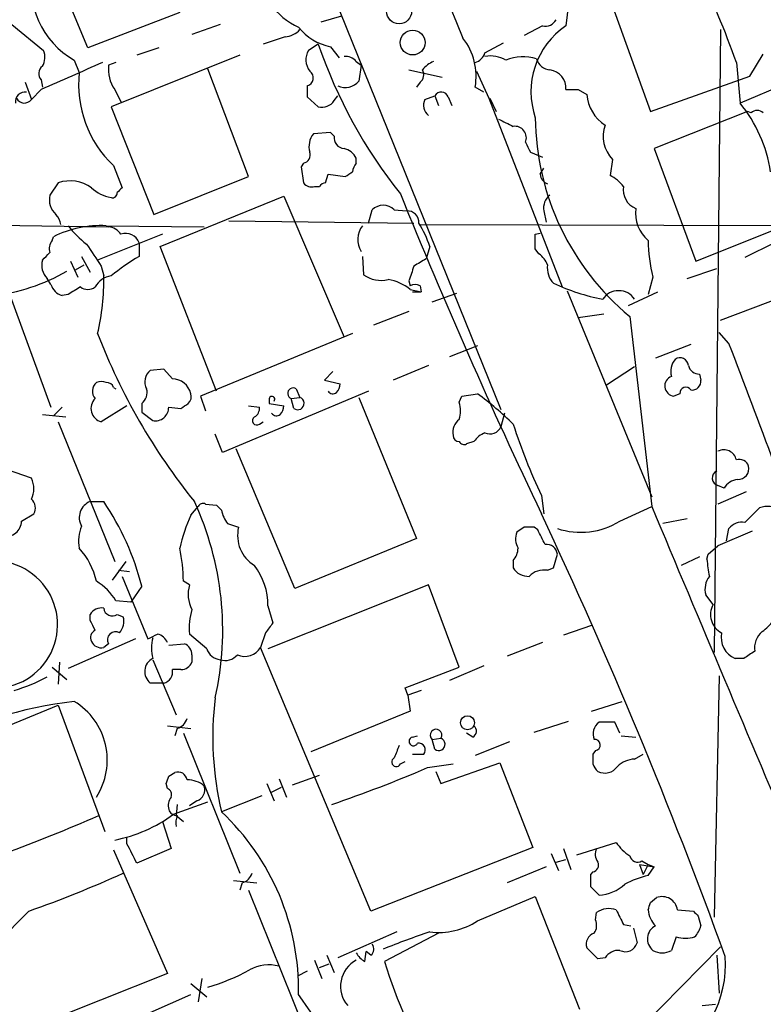
# Model space of a CAD drawing. Extents: x 20 to 1034, y 1 to 860.
# Drawn here: x 313 to 364, y 307 to 375 of the extents above; entities that cross this region are included whole.
import ezdxf

# ---------------------------------------------------------------- set-up
doc = ezdxf.new("R2010")
doc.units = 0
doc.header["$MEASUREMENT"] = 0
doc.layers.add('MAIN', color=5, linetype='CONTINUOUS')

msp = doc.modelspace()

# ---------------------------------------------------------------- linework, layer by layer
at = {"layer": 'MAIN'}
for p, q in [((287.274, 493.1833), (346.1173, 347.6413)), ((317.5847, 372.618), (314.6213, 379.8146)), ((350.774, 375.666), (350.6047, 374.142)), ((353.7373, 375.7506), (356.4467, 368.2153)), ((323.9347, 375.0733), (317.5847, 372.618)), ((335.1107, 374.8193), (333.6713, 374.396)), ((312.3353, 374.2266), (314.5367, 372.4486)), ((326.7287, 374.2266), (324.7813, 373.5493)), ((348.996, 374.142), (347.726, 373.4646)), ((331.216, 373.38), (329.692, 372.872)), ((361.2727, 373.888), (360.8493, 330.8773)), ((322.4953, 372.618), (320.9713, 372.11)), ((333.502, 372.872), (332.8247, 372.4486)), ((334.3487, 372.7026), (334.9413, 371.9406)), ((345.0167, 372.2793), (346.2867, 372.9566)), ((328.0833, 372.11), (319.1933, 368.554)), ((363.3047, 370.6706), (364.236, 372.1946)), ((316.6533, 371.7713), (316.992, 370.9246)), ((319.532, 371.602), (319.024, 371.4326)), ((336.1267, 371.6866), (336.4653, 371.4326)), ((336.4653, 371.4326), (336.296, 370.332)), ((362.3733, 371.602), (362.6273, 368.808)), ((328.676, 363.728), (325.882, 371.1786)), ((339.7673, 371.094), (342.0533, 370.586)), ((344.424, 371.0093), (345.2707, 369.1466)), ((356.4467, 368.2153), (363.3047, 370.6706)), ((367.284, 370.7553), (362.6273, 368.808)), ((313.2667, 370.2473), (313.69, 369.062)), ((314.3673, 370.4166), (314.452, 369.9086)), ((332.74, 369.9933), (332.74, 369.2313)), ((340.5293, 370.2473), (340.2753, 369.9086)), ((344.932, 369.57), (344.3393, 369.9086)), ((314.3673, 369.7393), (313.69, 369.062)), ((319.4473, 369.7393), (319.8707, 368.8926)), ((332.74, 369.2313), (333.502, 368.554)), ((334.6027, 368.9773), (334.8567, 369.316)), ((340.868, 369.062), (341.5453, 369.316)), ((341.5453, 369.316), (341.7993, 368.6386)), ((342.4767, 369.2313), (342.7307, 368.6386)), ((351.4513, 369.7393), (352.044, 369.4006)), ((319.1933, 368.554), (322.1567, 361.1033)), ((345.2707, 369.1466), (350.3507, 356.108)), ((345.3553, 369.1466), (345.7787, 368.2153)), ((363.1353, 368.2153), (356.7007, 365.6753)), ((363.3893, 368.1306), (363.1353, 368.2153)), ((334.3487, 366.776), (333.1633, 366.6913)), ((334.6027, 366.522), (334.3487, 366.776)), ((348.1493, 365.4213), (348.996, 365.0826)), ((356.7007, 365.6753), (359.5793, 357.886)), ((319.3627, 364.49), (319.9553, 362.966)), ((332.486, 364.6593), (332.3167, 364.4053)), ((336.1267, 364.6593), (336.1267, 364.998)), ((353.822, 364.9133), (353.6527, 363.8126)), ((332.3167, 364.4053), (332.486, 363.3046)), ((334.01, 363.3046), (334.1793, 363.8973)), ((334.1793, 363.8973), (335.3647, 363.728)), ((348.8267, 363.8973), (349.0807, 364.3206)), ((315.5527, 363.3046), (314.96, 362.458)), ((322.1567, 361.1033), (328.676, 363.728)), ((322.58, 358.902), (331.1313, 362.3733)), ((331.1313, 362.3733), (335.28, 352.6366)), ((333.248, 363.0506), (333.5867, 363.0506)), ((336.9733, 360.5106), (337.2273, 361.442)), ((338.7513, 361.442), (339.598, 361.3573)), ((349.0807, 361.3573), (349.25, 360.5953)), ((293.7933, 360.68), (319.024, 360.2566)), ((318.8547, 360.3413), (325.628, 360.2566)), ((327.3213, 360.68), (340.106, 360.5106)), ((340.5293, 360.426), (394.1233, 360.2566)), ((322.7493, 359.7486), (318.262, 357.9706)), ((348.488, 359.7486), (348.8267, 359.8333)), ((359.5793, 357.886), (365.506, 360.2566)), ((315.1293, 359.3253), (315.214, 359.5793)), ((321.1407, 359.156), (321.1407, 358.2246)), ((364.998, 359.156), (362.966, 358.14)), ((326.4747, 348.9113), (322.58, 358.902)), ((341.2067, 358.902), (340.9527, 358.0553)), ((348.742, 358.394), (348.488, 358.7326)), ((316.3993, 357.886), (316.9073, 356.7853)), ((316.738, 357.2933), (317.3307, 357.632)), ((317.1613, 358.2246), (317.754, 357.124)), ((336.55, 358.2246), (336.6347, 356.9546)), ((318.516, 357.5473), (318.6853, 356.87)), ((358.9867, 356.7006), (361.0187, 357.378)), ((361.2727, 353.822), (371.1787, 357.5473)), ((315.0447, 356.2773), (314.7907, 356.7006)), ((339.7673, 356.5313), (339.852, 356.1926)), ((356.616, 356.7853), (356.2773, 355.6)), ((312.166, 355.6846), (315.0447, 347.8106)), ((316.23, 355.6), (315.8067, 355.5153)), ((339.852, 355.9386), (340.614, 355.7693)), ((340.0213, 355.7693), (340.614, 355.7693)), ((340.5293, 356.1926), (340.614, 355.7693)), ((341.376, 355.092), (343.0693, 355.6846)), ((350.6893, 355.854), (356.5313, 341.63)), ((354.9227, 354.838), (356.9547, 355.7693)), ((339.7673, 354.4146), (337.312, 353.4833)), ((351.4513, 353.9913), (353.2293, 354.2453)), ((355.0073, 354.076), (356.5313, 340.9526)), ((335.8727, 352.8906), (325.374, 348.5726)), ((361.8653, 352.2133), (361.188, 352.9753)), ((344.5087, 352.044), (342.5613, 351.282)), ((359.2407, 352.1286), (356.7853, 351.1973)), ((322.834, 350.4353), (321.9027, 350.3506)), ((323.4267, 349.758), (322.834, 350.4353)), ((334.518, 350.266), (333.9253, 349.6733)), ((341.122, 350.6893), (338.6667, 349.6733)), ((355.346, 350.6046), (353.3987, 349.3346)), ((333.9253, 349.6733), (335.026, 349.4193)), ((359.8333, 350.0966), (359.918, 349.6733)), ((319.3627, 349.1653), (319.532, 349.0806)), ((336.9733, 348.9113), (326.898, 344.678)), ((331.978, 349.0806), (332.232, 348.488)), ((325.374, 348.5726), (325.7127, 347.5566)), ((330.1153, 348.3186), (330.1153, 348.0646)), ((331.6393, 348.4033), (332.232, 348.488)), ((331.8087, 347.726), (331.6393, 348.4033)), ((336.296, 348.488), (340.2753, 338.7513)), ((343.2387, 348.1493), (343.408, 348.5726)), ((343.408, 348.5726), (344.5087, 348.742)), ((358.4787, 348.742), (358.0553, 348.5726)), ((315.214, 347.218), (315.8067, 347.8106)), ((320.294, 347.8953), (318.516, 346.7946)), ((321.31, 348.0646), (321.31, 347.472)), ((321.31, 347.472), (322.072, 346.8793)), ((323.1727, 347.8106), (324.0193, 347.726)), ((328.676, 347.8953), (329.438, 347.8106)), ((330.1153, 348.0646), (331.1313, 347.8953)), ((314.452, 347.3026), (316.0607, 347.1333)), ((315.5527, 346.7946), (319.4473, 337.1426)), ((329.438, 346.6253), (329.692, 346.7946)), ((346.3713, 347.3873), (346.1173, 346.456)), ((326.898, 344.678), (326.39, 345.948)), ((344.2547, 345.44), (343.7467, 345.2706)), ((331.8933, 335.28), (327.8293, 344.932)), ((313.69, 342.9), (311.4887, 343.662)), ((361.5267, 342.2226), (361.1033, 342.392)), ((348.9113, 341.7146), (349.0807, 340.4446)), ((363.0507, 341.9686), (361.1033, 341.122)), ((317.754, 341.2913), (318.6853, 341.2913)), ((324.6967, 340.36), (325.2047, 340.9526)), ((325.7127, 341.122), (326.4747, 341.0373)), ((326.4747, 341.0373), (326.8133, 340.6986)), ((354.33, 339.9366), (356.5313, 340.9526)), ((362.966, 339.852), (363.982, 340.868)), ((313.0127, 339.9366), (313.8593, 340.4446)), ((358.9867, 340.106), (357.2933, 339.7673)), ((327.2367, 339.7673), (327.9987, 339.5133)), ((347.726, 339.5133), (347.218, 339.1746)), ((348.6573, 339.344), (348.4033, 339.5133)), ((363.474, 339.2593), (361.1033, 338.2433)), ((361.696, 338.582), (361.8653, 339.4286)), ((340.2753, 338.7513), (331.8933, 335.28)), ((360.426, 337.6506), (361.1033, 338.2433)), ((346.964, 337.2273), (346.964, 336.7193)), ((349.758, 336.7193), (350.012, 337.6506)), ((359.8333, 337.4813), (358.5633, 336.8886)), ((360.3413, 337.312), (360.426, 337.6506)), ((320.2093, 337.1426), (319.278, 335.8726)), ((319.7013, 336.55), (320.4633, 336.4653)), ((349.3347, 336.55), (349.758, 336.7193)), ((319.9553, 336.1266), (321.7333, 331.8086)), ((321.31, 335.4493), (320.548, 334.3486)), ((324.612, 335.534), (324.1887, 335.788)), ((341.122, 335.534), (330.0307, 331.1313)), ((343.2387, 329.8613), (341.122, 335.534)), ((360.7647, 334.1793), (360.2567, 334.8566)), ((320.548, 334.3486), (319.532, 334.4333)), ((330.0307, 334.0946), (330.3693, 332.9093)), ((317.754, 333.0786), (317.754, 333.502)), ((319.6167, 333.502), (320.04, 333.3326)), ((352.3827, 332.74), (350.4353, 332.0626)), ((320.8867, 331.8086), (316.23, 329.7766)), ((325.7973, 331.1313), (324.612, 332.1473)), ((329.8613, 332.232), (329.5227, 331.216)), ((319.024, 331.47), (318.6853, 331.216)), ((323.1727, 331.3853), (324.2733, 331.47)), ((337.1427, 313.0126), (329.5227, 331.216)), ((348.996, 331.5546), (346.5407, 330.6233)), ((324.7813, 330.708), (324.7813, 330.2)), ((362.8813, 330.454), (362.2887, 330.454)), ((315.1293, 329.8613), (316.1453, 329.0146)), ((315.6373, 330.2), (315.5527, 328.676)), ((322.072, 330.3693), (323.6807, 326.5593)), ((339.5133, 328.422), (343.2387, 329.8613)), ((344.932, 329.946), (342.5613, 328.93)), ((324.0193, 329.692), (323.4267, 329.692)), ((361.188, 329.2686), (360.8493, 312.5893)), ((322.834, 328.7606), (321.9027, 328.7606)), ((339.6827, 327.914), (339.5133, 328.422)), ((340.614, 328.2526), (339.6827, 327.914)), ((339.6827, 327.914), (339.852, 326.8133)), ((304.038, 322.4953), (315.5527, 327.2366)), ((315.5527, 327.2366), (318.77, 318.516)), ((352.3827, 326.8133), (354.4993, 327.4906)), ((339.852, 326.8133), (332.994, 324.0193)), ((323.088, 325.7973), (324.6967, 325.628)), ((348.4033, 325.374), (350.774, 326.136)), ((353.9913, 326.0513), (352.8907, 326.0513)), ((354.33, 325.2893), (353.9913, 326.0513)), ((323.7653, 325.628), (323.596, 325.12)), ((324.1887, 325.2893), (328.0833, 315.6373)), ((340.0213, 325.0353), (340.36, 325.12)), ((344.17, 325.0353), (343.7467, 325.2893)), ((354.4147, 325.12), (355.4307, 325.0353)), ((341.376, 324.866), (341.9687, 324.9506)), ((341.5453, 324.1886), (341.376, 324.866)), ((346.71, 324.6966), (344.3393, 323.7653)), ((340.0213, 323.85), (340.7833, 323.85)), ((352.6367, 324.104), (352.4673, 323.85)), ((355.346, 323.5113), (355.9387, 323.85)), ((339.1747, 323.1726), (339.5133, 323.342)), ((341.0373, 322.9186), (342.8153, 323.1726)), ((341.9687, 321.818), (346.0327, 323.2573)), ((346.0327, 323.2573), (348.3187, 317.4153)), ((323.1727, 322.326), (323.596, 322.58)), ((331.724, 321.7333), (333.5867, 322.4106)), ((341.63, 322.6646), (341.9687, 321.818)), ((323.088, 321.4793), (323.0033, 321.818)), ((329.946, 321.818), (330.454, 320.6326)), ((330.7927, 322.1566), (331.3007, 320.8866)), ((329.6073, 320.9713), (326.8133, 319.8706)), ((330.2847, 321.2253), (330.962, 321.564)), ((323.5113, 319.7013), (325.882, 320.548)), ((323.7653, 320.3786), (323.6807, 319.6166)), ((325.12, 320.6326), (324.612, 320.294)), ((323.6807, 319.6166), (324.1887, 319.1933)), ((322.7493, 319.1933), (323.342, 317.3306)), ((320.294, 317.6693), (320.294, 318.0926)), ((351.3667, 316.9073), (354.076, 317.754)), ((319.3627, 317.246), (323.088, 308.6946)), ((323.342, 317.3306), (320.9713, 316.3146)), ((348.3187, 317.4153), (337.1427, 313.0126)), ((349.5887, 316.992), (350.0967, 315.8066)), ((350.4353, 317.3306), (350.9433, 315.8913)), ((349.9273, 316.3993), (350.6047, 316.5686)), ((355.6847, 316.23), (356.7007, 316.0606)), ((355.6847, 316.23), (355.9387, 315.5526)), ((355.854, 316.484), (356.2773, 316.23)), ((356.2773, 316.23), (355.9387, 315.5526)), ((356.2773, 316.23), (356.7007, 316.0606)), ((349.25, 316.0606), (346.5407, 314.96)), ((352.4673, 315.722), (352.298, 315.5526)), ((356.2773, 315.468), (356.7007, 316.0606)), ((327.66, 315.1293), (329.2687, 314.96)), ((328.2527, 314.96), (328.0833, 314.452)), ((328.676, 314.452), (332.6553, 304.6306)), ((352.298, 314.706), (352.8907, 314.1133)), ((344.5087, 312.3353), (348.488, 314.0286)), ((348.488, 314.0286), (351.536, 306.2393)), ((356.4467, 313.6053), (356.87, 313.944)), ((313.5207, 313.0126), (311.15, 310.642)), ((352.6367, 312.42), (352.7213, 312.928)), ((358.3093, 313.0973), (359.41, 313.0126)), ((354.584, 312.0813), (355.092, 311.9966)), ((359.7487, 312.674), (359.918, 311.9966)), ((338.9207, 311.5733), (334.8567, 309.7953)), ((341.7993, 311.4886), (338.074, 309.5413)), ((355.2613, 311.8273), (355.5153, 310.8113)), ((358.2247, 311.2346), (357.886, 310.3033)), ((336.7193, 309.5413), (336.804, 310.2186)), ((337.1427, 309.9646), (336.804, 310.2186)), ((338.582, 287.4433), (361.2727, 310.5573)), ((352.806, 309.7106), (352.044, 310.4726)), ((333.248, 309.626), (333.756, 308.356)), ((333.5867, 309.118), (334.264, 309.372)), ((334.0947, 309.9646), (334.6027, 308.7793)), ((353.314, 309.7953), (352.806, 309.7106)), ((361.0187, 309.9646), (361.188, 307.34)), ((323.088, 308.6946), (311.3193, 304.038)), ((332.74, 308.864), (332.0627, 308.5253)), ((324.6967, 308.0173), (325.7973, 307.086)), ((325.4587, 308.356), (325.2047, 306.7473)), ((320.294, 305.308), (324.6967, 307.2553)), ((360.0027, 306.4933), (360.934, 306.578))]:
    msp.add_line(p, q, dxfattribs=at)
for centre, radius in [((339.0885, 375.143), 0.863), ((340.0238, 372.9854), 0.8561), ((343.8067, 326.0217), 0.4849)]:
    msp.add_circle(centre, radius, dxfattribs=at)
for centre, radius, start, end in [((6173.007, 2754.9679), 6297.2694, 201.55105864, 202.22267657), ((319.4585, 376.7953), 5.7541, 166.676693, 240.822762), ((310.4442, 353.5248), 54.9856, 19.193677, 26.473621), ((333.9576, 378.2316), 4.5499, 214.324333, 246.554707), ((335.0625, 376.3285), 3.6955, 217.921761, 258.86308), ((353.7011, 369.582), 5.5119, 124.177881, 198.950716), ((349.1795, 374.9744), 0.8524, 257.56816, 331.318192), ((331.1175, 374.847), 1.4703, 273.841293, 319.28881), ((340.1054, 370.6494), 4.2982, 350.075494, 37.994235), ((366.3441, 384.1859), 34.7363, 199.008512, 218.541028), ((313.3932, 371.983), 1.2347, 329.047386, 22.154726), ((333.9713, 371.7939), 1.3203, 150.273957, 216.456793), ((335.3767, 371.0395), 0.9905, 40.787625, 95.602387), ((344.0431, 372.5757), 1.0178, 286.919786, 343.067804), ((345.3977, 369.9793), 2.0812, 59.43521, 100.548625), ((347.6365, 368.7608), 3.2337, 73.171096, 111.411514), ((314.8089, 370.846), 0.6159, 125.411159, 224.197517), ((782.1557, -687.6468), 1156.2401, 113.6354453, 113.8646297), ((321.4379, 371.1365), 2.432, 173.006773, 215.064976), ((342.2647, 369.8666), 1.9897, 113.83384, 141.91135), ((349.6223, 372.1887), 1.1011, 197.587464, 263.832202), ((324.6966, 370.1092), 7.7476, 173.958711, 226.49207), ((332.6024, 370.5383), 0.5622, 284.169742, 56.912042), ((340.1484, 370.7638), 0.6418, 306.407427, 30.965288), ((349.3404, 369.8365), 1.2681, 355.603721, 82.587487), ((335.3723, 371.0298), 1.1576, 243.552258, 322.931139), ((313.2667, 368.8926), 0.6827, 82.88123, 187.11877), ((341.9915, 369.0587), 0.5151, 19.581978, 150.03022), ((351.028, 581.3891), 211.6502, 269.885409, 270.114592), ((354.7958, 369.6124), 2.7599, 184.401253, 237.527216), ((313.206, 369.3924), 0.586, 204.798357, 325.680811), ((333.756, 369.5362), 1.0145, 255.500776, 326.571512), ((341.61, 368.6536), 0.847, 151.171424, 234.820116), ((354.9723, 362.5474), 9.8891, 8.836993, 39.27783), ((363.8126, 367.6863), 0.6137, 46.379798, 133.613443), ((473.4559, 621.4531), 283.981, 243.320357, 243.54954), ((347.0696, 366.4046), 0.8017, 337.564282, 97.56914), ((366.5375, 367.9637), 18.0503, 180.545023, 230.299), ((355.4563, 366.5033), 2.2801, 159.977176, 224.212839), ((334.3063, 365.8023), 1.448, 142.125016, 195.255119), ((335.3294, 366.4091), 0.7355, 171.169134, 266.148614), ((517.3249, 450.4199), 189.3281, 206.44709, 206.676246), ((332.3929, 365.2096), 0.5581, 279.602401, 22.291349), ((334.9693, 364.419), 1.2941, 26.576931, 76.108716), ((336.8282, 364.0079), 0.9573, 137.120783, 176.48452), ((250.9687, 490.8973), 152.6261, 303.57027, 303.799453), ((349.6368, 363.9758), 0.8139, 185.534773, 248.212969), ((352.2136, 361.1037), 3.0674, 39.397568, 62.020577), ((316.3571, 360.849), 2.584, 55.013429, 108.137646), ((333.0364, 363.6856), 0.6694, 214.691906, 288.429535), ((334.0523, 362.7544), 0.5518, 94.396316, 147.536771), ((316.3914, 362.1618), 1.4617, 168.308778, 226.397046), ((319.6173, 364.8296), 2.5761, 226.3369, 260.526709), ((319.2972, 362.5927), 0.3214, 251.136553, 6.180715), ((404.4484, 278.1592), 119.7133, 134.893835, 135.123052), ((711.7058, 513.4895), 401.9507, 202.057434, 205.500103), ((350.1889, 361.5629), 1.1271, 127.421984, 190.51036), ((355.9597, 362.8177), 1.3953, 170.391183, 247.719707), ((337.9893, 360.6516), 1.0979, 46.048067, 133.951933), ((314.7487, 360.3626), 0.9754, 3.726937, 49.411448), ((339.6614, 360.574), 0.7859, 355.372589, 94.627411), ((357.8871, 361.2079), 2.477, 172.607585, 229.466446), ((318.5267, 352.83), 7.5184, 87.499623, 116.142786), ((321.6101, 364.4514), 6.7704, 217.377834, 232.622166), ((337.849, 359.3884), 1.611, 143.737558, 210.807614), ((334.496, 356.7079), 7.0603, 18.105439, 32.588703), ((318.9396, 359.1563), 1.1035, 32.461635, 85.613639), ((320.2093, 358.8172), 0.991, 19.989033, 109.978167), ((94.488, 359.2406), 254.0005, 359.885409, 0.114591), ((315.8911, 358.7327), 0.9651, 142.120851, 195.264491), ((699.0077, 612.3091), 457.9056, 213.575476, 213.804659), ((367.5408, 359.5347), 11.2654, 181.065065, 194.126044), ((187.706, 485.2246), 179.6055, 314.885409, 315.114591), ((347.8957, 357.1242), 1.526, 19.437119, 56.317222), ((315.6814, 357.6183), 1.2789, 164.00968, 225.855381), ((329.2899, 344.432), 16.0202, 120.576232, 129.068114), ((467.5182, 146.1449), 246.8296, 120.848162, 121.077365), ((350.7736, 357.4061), 1.4566, 171.077682, 225.792749), ((309.6526, 368.2888), 12.8424, 275.93589, 300.369159), ((337.8622, 358.6899), 2.1256, 234.725539, 282.658622), ((593.9439, 272.3619), 267.7503, 161.448775, 161.677951), ((316.1452, 356.6158), 1.1514, 197.097241, 252.902759), ((319.3789, 355.4261), 1.4558, 97.324678, 152.068968), ((303.3175, 356.4925), 15.3724, 346.449106, 1.407151), ((337.8525, 353.4932), 3.1588, 50.728588, 81.342235), ((340.1906, 355.5579), 0.7194, 61.913927, 118.079046), ((356.1388, 370.2343), 15.2694, 245.299131, 258.691907), ((443.629, 144.2196), 246.8039, 120.84815, 121.077377), ((317.5847, 356.785), 0.8464, 233.116564, 306.883436), ((354.2453, 354.5357), 1.3183, 33.393544, 146.604063), ((358.6688, 368.4629), 43.3036, 201.076069, 218.863469), ((-1710.9207, -435.1113), 2217.278, 20.5695386, 20.7987212), ((359.1984, 350.2659), 1.3554, 141.340852, 194.466861), ((358.4787, 350.6216), 0.5965, 6.517348, 124.59856), ((322.5317, 349.5644), 1.0069, 128.661586, 208.718549), ((359.7981, 350.8375), 0.7418, 191.525044, 272.720065), ((318.6852, 348.9114), 0.7805, 130.598906, 220.61483), ((318.516, 348.8683), 0.7203, 61.951376, 118.048624), ((318.9222, 349.055), 0.454, 14.057665, 98.549485), ((323.4331, 348.4642), 1.2938, 12.399114, 90.283421), ((358.1323, 349.2701), 0.7017, 110.544579, 263.700383), ((359.3254, 349.5886), 0.5986, 261.865837, 8.134163), ((320.7169, 348.8268), 0.9657, 307.887992, 15.236386), ((331.7702, 348.7612), 0.3811, 56.952179, 249.910279), ((334.5142, 349.1385), 0.4047, 214.153419, 309.575331), ((334.0685, 349.4789), 0.9594, 317.162672, 356.438195), ((358.8879, 348.7843), 0.4114, 30.966145, 185.901842), ((318.7665, 347.7205), 0.9592, 134.619892, 254.861187), ((324.1036, 348.5304), 0.6297, 312.290215, 19.634851), ((330.3058, 348.361), 0.1952, 319.405074, 192.547914), ((332.0818, 348.0729), 0.4414, 231.788107, 70.107823), ((341.2493, 347.5567), 2.0758, 343.409678, 16.587676), ((331.3897, 331.0421), 22.0317, 45.016366, 53.454504), ((322.244, 347.7921), 0.9289, 259.328812, 1.141199), ((239.6233, 474.8953), 152.6261, 303.57027, 303.799453), ((328.7607, 347.726), 0.6826, 299.738635, 7.11981), ((330.1752, 347.9543), 0.9579, 317.132054, 356.468811), ((329.2687, 346.8793), 0.3053, 123.700477, 303.684862), ((330.6195, 347.6144), 0.4046, 214.14965, 309.584353), ((343.9239, 346.0686), 1.1274, 127.424828, 190.491662), ((345.3554, 346.7944), 0.8337, 246.029835, 336.051467), ((387.5827, 359.8909), 42.73, 198.086442, 205.174425), ((343.2387, 345.8634), 0.4234, 180.013532, 270), ((343.5774, 345.6093), 0.3787, 206.558284, 296.558284), ((345.5247, 344.5931), 1.5265, 109.437953, 146.302645), ((361.5161, 343.9901), 0.8759, 11.852609, 118.118662), ((362.585, 343.535), 0.6694, 18.429535, 108.437656), ((361.2564, 342.9163), 0.5461, 115.800277, 253.721753), ((362.4851, 343.5705), 0.7557, 267.94485, 13.475385), ((312.294, 342.1803), 1.5706, 332.726884, 27.273116), ((362.585, 341.5878), 1.2341, 95.906937, 149.04341), ((313.1494, 340.8484), 0.8167, 330.36824, 48.554055), ((318.1651, 340.197), 1.1689, 110.589891, 210.825897), ((303.4312, 330.9273), 18.4418, 14.19388, 34.193125), ((305.6784, 332.3939), 21.227, 347.348083, 24.781249), ((325.5434, 340.7833), 0.3787, 63.441716, 153.441716), ((329.1208, 341.1858), 2.3584, 191.922191, 216.975336), ((6330.5828, 2847.8703), 6478.7289, 202.76459864, 202.99378093), ((364.5177, 339.2201), 1.7328, 58.568397, 108.008328), ((311.9574, 339.954), 1.0555, 258.263154, 359.055381), ((337.1288, 334.946), 13.5598, 156.46757, 166.662798), ((16.9741, 184.5994), 366.7016, 19.976937, 25.150152), ((351.6191, 344.3734), 5.1994, 251.995419, 301.425073), ((16958.4619, 7079.5961), 17982.5754, 202.01239497, 202.24157814), ((319.7431, 338.5398), 2.7903, 157.712793, 189.609845), ((330.3223, 338.9446), 2.3922, 166.247239, 239.253941), ((348.0646, 170.1634), 169.3502, 89.885409, 90.114558), ((94.8713, 211.816), 284.0259, 26.450478, 26.679625), ((362.7607, 338.7434), 1.1275, 79.508338, 142.575172), ((348.3606, 338.709), 1.2338, 157.829513, 210.97411), ((313.3925, 334.7573), 4.8946, 12.156403, 42.658508), ((312.5064, 335.6471), 11.6831, 0.69101, 11.989158), ((345.9484, 338.1247), 1.3552, 318.535684, 357.856058), ((349.2781, 337.6011), 0.7356, 3.858635, 98.820778), ((374.9411, 338.7936), 14.6748, 185.794587, 190.471144), ((311.1001, 332.7957), 4.3992, 276.174935, 114.335411), ((325.4164, 334.1086), 4.6143, 359.826163, 37.046963), ((348.0083, 337.3402), 1.2149, 210.734064, 272.66081), ((349.109, 335.1106), 1.457, 81.088501, 135.786958), ((361.6537, 335.2376), 1.448, 142.125016, 195.255119), ((316.187, 332.443), 3.8923, 30.752962, 59.247038), ((326.7496, 334.8925), 2.2317, 163.295346, 208.120964), ((318.5018, 333.0929), 0.8524, 77.56816, 151.318192), ((319.278, 333.9931), 0.5966, 186.5258, 304.593107), ((328.5059, 332.6131), 3.9217, 161.759558, 186.821479), ((362.0104, 333.4946), 1.4215, 151.20457, 242.649013), ((318.8124, 333.0363), 1.2629, 320.439572, 13.569674), ((148.6284, 248.08), 189.2835, 26.453817, 26.68304), ((499.4482, 205.5648), 211.6703, 143.014179, 143.243351), ((362.8396, 334.3903), 2.4537, 302.315026, 327.684974), ((318.3468, 331.8933), 0.5681, 116.574073, 206.56054), ((319.5018, 331.7542), 0.5559, 59.255414, 210.744586), ((237.402, 501.3179), 189.3282, 296.45046, 296.679656), ((325.0759, 331.1736), 3.0889, 166.52656, 193.471636), ((322.1074, 331.1174), 1.0736, 24.029678, 73.590583), ((362.8969, 331.9056), 1.5739, 168.030343, 247.267001), ((365.1522, 331.1687), 1.523, 131.086477, 187.800239), ((318.516, 331.9357), 0.7393, 203.635147, 283.237414), ((323.9433, 330.6996), 0.8381, 0.574306, 66.812181), ((326.8472, 331.4644), 1.1015, 197.602583, 263.824094), ((328.4295, 331.8766), 1.2772, 246.196471, 328.856228), ((322.5228, 329.5538), 1.0068, 116.600683, 231.982769), ((327.0673, 331.4276), 1.1111, 252.258079, 319.639196), ((490.2699, 140.1966), 228.9667, 123.575483, 123.804652), ((324.0109, 330.53), 0.8381, 270.574306, 336.812181), ((308.449, 341.4778), 13.8331, 287.04892, 297.286738), ((322.6644, 329.5228), 0.7809, 282.544725, 12.514482), ((348.5156, 324.9857), 22.2969, 172.892322, 193.262223), ((320.0185, 298.4964), 29.1888, 96.62039, 117.980379), ((314.2026, 323.4472), 4.7281, 327.209365, 58.779996), ((323.4691, 326.6017), 1.0177, 286.919786, 343.067804), ((343.9805, 325.4421), 0.4487, 294.977557, 52.333315), ((353.462, 325.247), 0.9866, 125.386449, 202.71815), ((340.0786, 324.734), 0.3067, 100.767694, 336.561023), ((341.635, 325.1702), 0.3995, 326.65204, 229.588477), ((550.5791, 239.3409), 227.9692, 158.080499, 158.309672), ((340.4193, 324.1463), 0.4694, 320.854032, 97.256717), ((341.8184, 324.5355), 0.4415, 231.788107, 70.095619), ((352.5943, 324.485), 0.3833, 276.350095, 96.33524), ((521.8172, 323.5113), 169.3502, 179.885409, 180.114592), ((338.8905, 323.3118), 0.3165, 116.095424, 333.904576), ((353.5703, 323.5411), 1.1629, 198.473899, 228.911869), ((353.2944, 323.5896), 1.046, 242.165946, 325.910395), ((355.4641, 321.5989), 1.916, 93.533805, 132.863878), ((196.088, 364.422), 133.8753, 341.443693, 341.672876), ((323.8129, 321.982), 0.6361, 8.13265, 109.936165), ((306.3606, 403.2229), 87.4714, 288.719514, 293.355471), ((324.5008, 320.3639), 1.7091, 48.736179, 91.948131), ((324.8519, 321.4016), 0.8145, 289.220322, 17.654085), ((322.9186, 321.0559), 0.456, 338.20559, 68.193924), ((324.1037, 320.294), 0.965, 142.117206, 195.260326), ((273.249, 422.2281), 112.0844, 290.132334, 293.725463), ((317.4855, 327.941), 10.208, 281.080202, 306.178491), ((323.7295, 320.1929), 0.5774, 195.355202, 273.55467), ((325.2471, 319.0664), 1.5807, 159.629778, 187.700518), ((315.2464, 307.5446), 16.9034, 359.019339, 46.819729), ((-18.0522, 147.662), 378.6564, 26.448775, 26.677951), ((357.0824, 319.8288), 3.6528, 214.610633, 235.383712), ((353.5309, 316.9347), 0.9012, 153.941047, 216.449005), ((355.5544, 316.9626), 0.5647, 194.353675, 302.046257), ((352.3827, 316.1877), 0.4732, 280.296185, 26.559637), ((285.3153, 392.4786), 84.3231, 289.541642, 294.318283), ((327.9563, 315.9337), 1.0178, 286.930557, 343.069443), ((563.9478, 315.1293), 211.6502, 179.885408, 180.114592), ((357.7983, 308.8609), 6.7799, 102.964023, 117.490267), ((352.713, 316.9833), 2.8755, 273.543024, 312.853664), ((229.362, 355.7013), 133.8753, 341.443693, 341.672876), ((357.2509, 312.9448), 1.0693, 8.199058, 110.867095), ((353.568, 311.6574), 1.5269, 70.567042, 123.678619), ((608.3298, 439.5892), 283.981, 206.45046, 206.679643), ((358.2513, 313.3408), 1.989, 187.032117, 222.518233), ((444.2418, 397.5307), 119.7487, 224.893867, 225.123016), ((341.8092, 316.4976), 4.961, 263.024394, 302.965816), ((351.8269, 312.0241), 0.9014, 323.553434, 26.053368), ((356.906, 263.9994), 50.0973, 108.262795, 112.18503), ((352.82, 310.7196), 0.8144, 109.213678, 197.656219), ((357.2362, 311.0964), 1.0068, 116.605771, 231.974781), ((358.2904, 312.4022), 1.6774, 315.886457, 346.006836), ((336.7787, 310.3907), 0.5604, 310.505926, 36.824913), ((354.711, 311.0512), 0.8393, 243.004506, 343.391642), ((358.8597, 313.479), 2.3325, 254.202392, 285.797608), ((337.4392, 310.8537), 1.4969, 208.737847, 241.253601), ((354.2557, 309.1818), 1.124, 86.209662, 146.916506), ((357.251, 311.3615), 1.2341, 239.033059, 300.966941), ((337.0778, 307.8236), 2.0379, 117.819952, 220.751636), ((378.8225, 322.4024), 42.7299, 197.516813, 209.029455), ((353.9232, 309.3535), 7.7061, 298.769132, 3.917639), ((321.6899, 322.0328), 14.8725, 286.371757, 298.387121), ((330.0729, 306.7057), 2.5986, 73.918921, 120.329604), ((-93.5971, 10.5669), 518.9242, 33.235358, 34.871474)]:
    msp.add_arc(centre, radius, start, end, dxfattribs=at)

doc.saveas('drawing.dxf')
